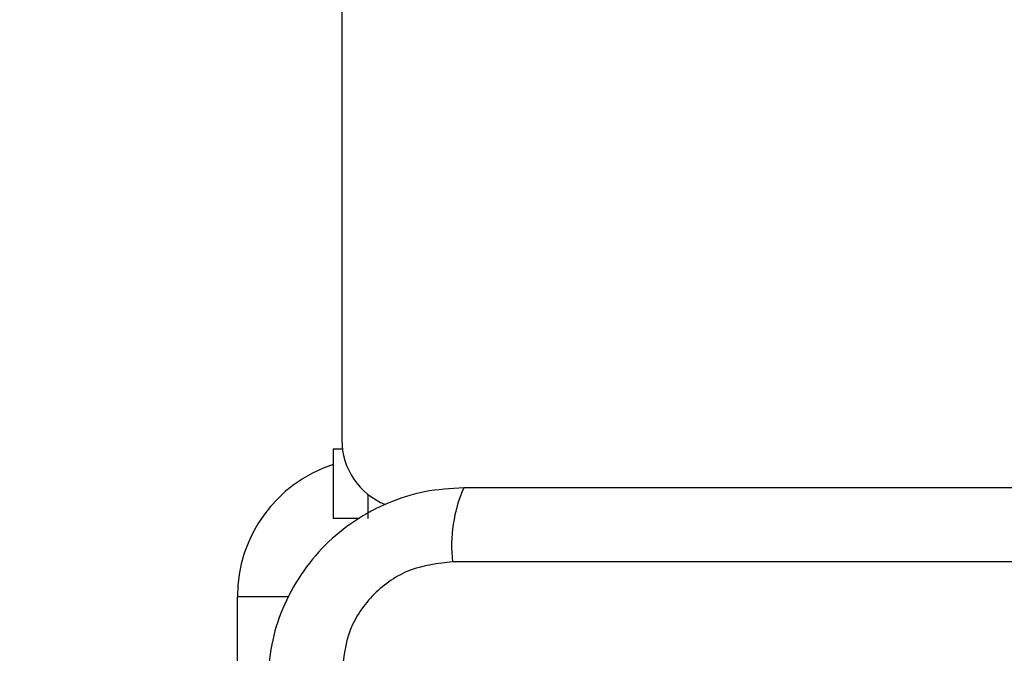
# Model space of a CAD drawing. Units: millimetres. Extents: x 19536 to 27065, y 27204 to 36210.
# Drawn here: x 23958 to 24015, y 33905 to 33941 of the extents above; entities that cross this region are included whole.
import ezdxf

# ---------------------------------------------------------------- set-up
doc = ezdxf.new("R2010")
doc.units = ezdxf.units.MM
doc.header["$LTSCALE"] = 200
doc.layers.add('OTWORY_MONTAŻOWE', color=1, linetype='Continuous')

msp = doc.modelspace()

# ---------------------------------------------------------------- linework, layer by layer
at = {"color": 7, "linetype": 'Continuous', "lineweight": 25}
for p, q in [((23976.908, 34616.982), (23976.908, 33916.982)), ((23976.408, 33916.482), (23976.408, 33912.482)), ((23976.408, 33916.482), (23976.939, 33916.482)), ((23977.925, 33912.482), (23976.408, 33912.482)), ((24058.55, 33909.983), (23983.266, 33909.983)), ((23970.908, 33890.289), (23970.908, 33907.982))]:
    msp.add_line(p, q, dxfattribs=at)
at = {"color": 8, "linetype": 'Continuous', "lineweight": 25}
for p, q in [((23978.408, 33913.86), (23978.408, 33912.482)), ((23973.886, 33907.982), (23970.908, 33907.982))]:
    msp.add_line(p, q, dxfattribs=at)
at = {"color": 7, "linetype": 'Continuous', "lineweight": 25}
for centre, radius, start, end in [((23980.908, 33916.982), 4, 180, 248.1238), ((23978.908, 33907.982), 8, 108.21, 180), ((23991.487, 33910.914), 8.273, 156.3529, 186.4609)]:
    msp.add_arc(centre, radius, start, end, dxfattribs=at)
for points, knots in [([(23983.908, 33914.232), (23983.156, 33914.189), (23981.685, 33914.103), (23979.559, 33913.43), (23977.617, 33912.397), (23975.906, 33910.99), (23974.498, 33909.281), (23973.463, 33907.338), (23972.787, 33905.21), (23972.702, 33903.736), (23972.658, 33902.982)], [0, 0, 0, 0, 0.127824, 0.2500041, 0.3757284, 0.4997539, 0.6237503, 0.7494314, 0.8718852, 1, 1, 1, 1]), ([(24057.908, 33914.232), (24051.761, 33914.232), (24039.467, 33914.232), (24020.908, 33914.232), (24002.349, 33914.232), (23990.055, 33914.232), (23983.908, 33914.232)], [0, 0, 0, 0, 0.249998, 0.5, 0.749998, 1, 1, 1, 1]), ([(23983.266, 33909.983), (23982.435, 33909.888), (23980.775, 33909.699), (23978.665, 33908.229), (23977.192, 33906.118), (23977.002, 33904.457), (23976.907, 33903.624)], [0, 0, 0, 0, 0.250029, 0.499755, 0.749405, 1, 1, 1, 1])]:
    msp.add_open_spline(points, degree=3, knots=knots, dxfattribs=at)
at = {"layer": 'OTWORY_MONTAŻOWE'}
msp.add_circle((24020.908, 33865.982), 200, dxfattribs=at)

doc.saveas('drawing.dxf')
